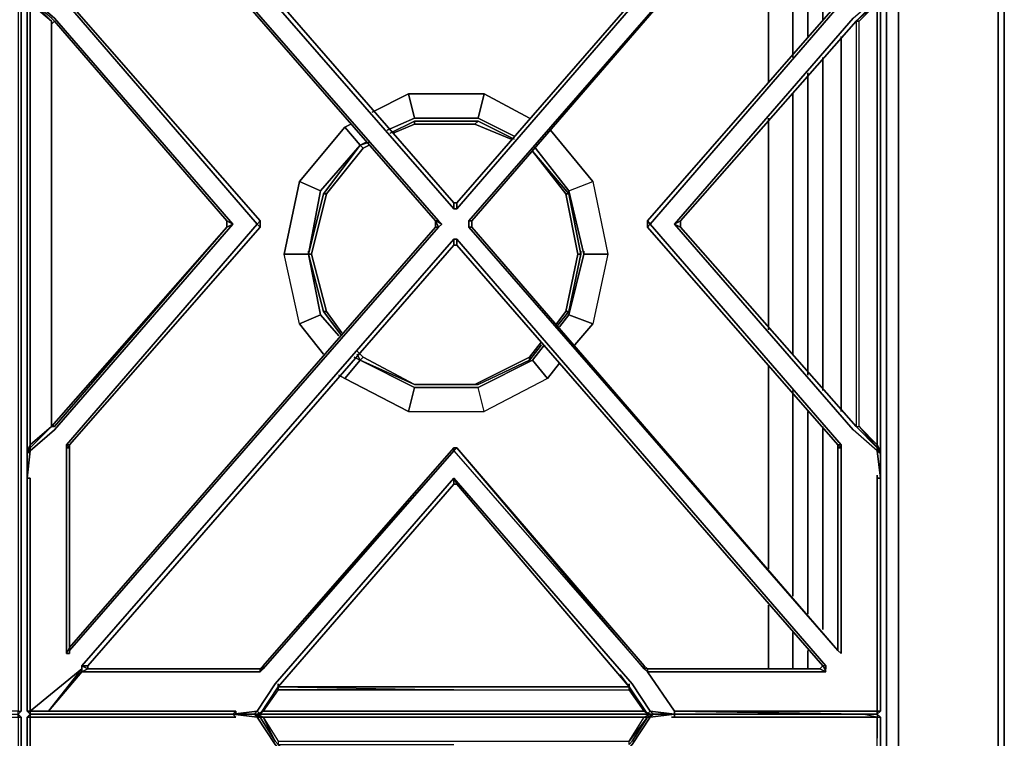
# Model space of a CAD drawing. Units: inches. Extents: x 0 to 29.9, y -31.2 to 0.
# Drawn here: x 17.6 to 29.9, y -13.6 to -4.7 of the extents above; entities that cross this region are included whole.
import ezdxf

# ---------------------------------------------------------------- set-up
doc = ezdxf.new("R2010")
doc.units = ezdxf.units.IN
doc.header["$MEASUREMENT"] = 0
doc.layers.get('0').update_dxf_attribs({"true_color": 0x8a086e})

msp = doc.modelspace()

# ---------------------------------------------------------------- linework, layer by layer
at = {"color": 196, "elevation": 0}
for points in [[(29.878, -0.906), (29.878, -0.829), (29.878, -0.906), (29.802, -0.906), (29.802, -25.788), (28.56, -25.788)], [(29.802, -0.906), (29.878, -0.829), (29.878, -0.906), (29.878, -25.788), (29.802, -25.788)], [(28.56, -25.788), (29.802, -25.788), (29.878, -25.788), (29.878, -0.906), (29.802, -0.906)], [(28.409, -25.638), (28.409, -1.057)], [(27.806, -2.563), (27.618, -2.412), (27.618, -2.98), (27.618, -4.674)], [(27.618, -4.674), (27.618, -2.98), (27.806, -2.601)], [(26.94, -5.43), (26.94, -3.507), (27.242, -3.582), (26.94, -2.904)], [(27.618, -4.674), (27.618, -2.98)], [(27.43, -4.865), (27.43, -3.243)], [(26.94, -3.507), (27.242, -3.582), (27.242, -5.128)], [(27.844, -4.865), (27.844, -9.539)], [(27.618, -9.275), (27.618, -5.128)], [(27.618, -5.128), (27.618, -9.275)], [(27.618, -9.275), (27.618, -5.128)], [(27.43, -9.087), (27.43, -5.317)], [(22.457, -5.58), (22.532, -5.882)], [(22.457, -5.58), (23.398, -5.58), (23.323, -5.882)], [(22.532, -5.882), (22.457, -5.58)], [(23.323, -5.882), (23.398, -5.58), (22.457, -5.58)], [(22.532, -5.882), (22.457, -5.58)], [(23.323, -5.882), (23.398, -5.58)], [(27.242, -5.58), (27.242, -8.824)], [(22.532, -5.882), (23.323, -5.882)], [(23.323, -5.882), (22.532, -5.882)], [(26.94, -8.52), (26.94, -5.882)], [(21.854, -6.221), (21.666, -5.995), (21.099, -6.672), (21.362, -6.788), (21.212, -7.579), (21.362, -8.332), (21.099, -8.445), (20.91, -7.579)], [(21.099, -6.672), (21.666, -5.995), (21.854, -6.221)], [(21.854, -6.221), (21.666, -5.995)], [(22.268, -6.07), (22.532, -5.957), (23.285, -5.957), (23.737, -6.145)], [(22.532, -5.919), (22.532, -5.957)], [(22.532, -5.919), (23.323, -5.919), (23.285, -5.957), (22.532, -5.957)], [(22.532, -5.957), (22.532, -5.919)], [(23.323, -5.919), (22.532, -5.919)], [(22.532, -5.957), (23.285, -5.957), (23.323, -5.919)], [(22.532, -5.957), (22.532, -5.919)], [(23.285, -5.957), (23.323, -5.919), (23.775, -6.145)], [(21.854, -6.221), (21.4, -6.825), (21.212, -7.579)], [(21.362, -8.332), (21.212, -7.579), (21.362, -6.788), (21.854, -6.221)], [(21.854, -6.221), (21.362, -6.788), (21.212, -7.579)], [(21.626, -8.558), (21.437, -8.294), (21.249, -7.579), (21.437, -6.825), (21.892, -6.258), (21.967, -6.221)], [(21.854, -6.221), (21.892, -6.258), (21.437, -6.825), (21.4, -6.825), (21.854, -6.221), (21.892, -6.258), (21.437, -6.825)], [(21.892, -6.258), (21.854, -6.221)], [(24.453, -6.825), (24.001, -6.296), (24.415, -6.825), (24.566, -7.579), (24.415, -8.294)], [(24.641, -7.579), (24.453, -6.788), (24.754, -6.672)], [(24.453, -8.332), (24.641, -7.579), (24.453, -6.788), (24.754, -6.672)], [(24.453, -8.332), (24.641, -7.579), (24.453, -6.788), (24.754, -6.672)], [(24.754, -6.672), (24.942, -7.579), (24.641, -7.579)], [(24.754, -6.672), (24.942, -7.579), (24.641, -7.579), (24.942, -7.579), (24.754, -8.445)], [(21.362, -6.788), (21.212, -7.579), (21.362, -8.332)], [(21.4, -6.825), (21.437, -6.825), (21.249, -7.579), (21.212, -7.579), (21.4, -6.825), (21.437, -6.825), (21.249, -7.579)], [(21.4, -8.294), (21.437, -8.294), (21.249, -7.579), (21.212, -7.579), (21.4, -8.294), (21.212, -7.579), (21.4, -6.825), (21.212, -7.579)], [(24.415, -6.825), (24.566, -7.579), (24.415, -8.294), (24.302, -8.445)], [(24.453, -6.788), (24.641, -7.579), (24.453, -8.332)], [(24.603, -7.579), (24.453, -6.825)], [(24.453, -8.294), (24.603, -7.579), (24.453, -6.825)], [(21.099, -8.445), (20.91, -7.579), (21.212, -7.579)], [(21.4, -8.294), (21.212, -7.579), (21.249, -7.579), (21.437, -8.294)], [(21.212, -7.579), (21.4, -8.294)], [(21.212, -7.579), (21.362, -8.332)], [(24.603, -7.579), (24.453, -8.294), (24.415, -8.294), (24.566, -7.579)], [(24.453, -8.294), (24.603, -7.579)], [(24.453, -8.332), (24.641, -7.579)], [(24.942, -7.579), (24.754, -8.445), (24.453, -8.332)], [(21.099, -8.445), (21.362, -8.332)], [(21.362, -8.332), (21.099, -8.445)], [(21.4, -8.294), (21.437, -8.294)], [(21.437, -8.294), (21.4, -8.294)], [(24.415, -8.294), (24.453, -8.294)], [(24.453, -8.294), (24.415, -8.294)], [(24.453, -8.332), (24.754, -8.445)], [(24.754, -8.445), (24.453, -8.332)], [(24.114, -8.671), (23.963, -8.861), (24.114, -8.671), (23.963, -8.861), (23.285, -9.2), (22.532, -9.2), (23.323, -9.2), (22.532, -9.2), (23.323, -9.2), (23.963, -8.899), (24.114, -8.708), (23.963, -8.899), (24.114, -8.708), (23.963, -8.899), (23.963, -8.861), (23.285, -9.2), (22.532, -9.2), (21.892, -8.861), (21.816, -8.786), (21.892, -8.861), (21.854, -8.899), (22.532, -9.2), (23.323, -9.2), (23.963, -8.899), (23.963, -8.861), (23.963, -8.899), (23.323, -9.2), (23.285, -9.2), (23.323, -9.2), (23.285, -9.2), (23.963, -8.861)], [(21.854, -8.899), (21.892, -8.861), (21.816, -8.786)], [(21.666, -9.125), (21.854, -8.899), (22.532, -9.238), (23.323, -9.238), (24.001, -8.899)], [(22.457, -9.539), (23.398, -9.539), (23.323, -9.238), (22.532, -9.238), (21.854, -8.899), (22.532, -9.238), (22.457, -9.539), (21.666, -9.125)], [(21.666, -9.125), (21.854, -8.899)], [(21.854, -8.899), (22.532, -9.2), (21.892, -8.861)], [(21.854, -8.899), (22.532, -9.2), (23.285, -9.2)], [(24.001, -8.899), (24.189, -9.125), (23.398, -9.539)], [(26.94, -11.5), (26.94, -8.974)], [(24.189, -9.125), (23.398, -9.539), (23.323, -9.238)], [(27.242, -9.275), (27.242, -11.839)], [(27.43, -12.065), (27.43, -9.539)], [(27.618, -12.253), (27.618, -9.727)], [(27.618, -9.727), (27.618, -12.253)], [(27.618, -12.253), (27.618, -9.727)], [(26.94, -12.745), (26.94, -11.952)], [(27.242, -12.291), (27.242, -12.745)], [(27.43, -12.745), (27.43, -12.516)]]:
    msp.add_lwpolyline(points, dxfattribs=at)
for points in [[(29.802, -0.906), (29.802, -25.788), (29.878, -25.788), (29.878, -0.906), (29.878, -0.829)], [(28.56, -25.788), (28.56, -0.906)], [(29.802, -25.788), (28.56, -25.788), (28.56, -0.906), (28.56, -25.788)], [(29.878, -25.788), (29.802, -25.788), (29.802, -0.906), (29.878, -0.906)], [(28.409, -25.638), (28.409, -1.057)], [(27.43, -4.865), (27.43, -3.243)], [(26.94, -5.43), (26.94, -3.507)], [(27.242, -3.582), (27.242, -5.128)], [(27.844, -4.865), (27.844, -9.539)], [(27.43, -9.087), (27.43, -5.317)], [(22.005, -5.806), (22.457, -5.58)], [(23.398, -5.58), (23.963, -5.882)], [(27.242, -5.58), (27.242, -8.824)], [(22.532, -5.882), (22.193, -6.032)], [(22.193, -6.032), (22.532, -5.882)], [(22.532, -5.882), (23.323, -5.882)], [(23.775, -6.108), (23.323, -5.882)], [(23.323, -5.882), (23.775, -6.108)], [(26.94, -8.52), (26.94, -5.882)], [(21.666, -5.995), (21.741, -5.957)], [(22.532, -5.919), (22.231, -6.07)], [(22.231, -6.07), (22.532, -5.919)], [(22.268, -6.07), (22.532, -5.957)], [(22.532, -5.919), (23.323, -5.919)], [(23.285, -5.957), (23.737, -6.145)], [(23.323, -5.919), (23.775, -6.145)], [(24.227, -6.032), (24.754, -6.672)], [(21.362, -6.788), (21.854, -6.221)], [(21.4, -6.825), (21.854, -6.221)], [(21.967, -6.183), (21.854, -6.221)], [(21.854, -6.221), (21.967, -6.183)], [(21.929, -6.183), (21.854, -6.221)], [(21.854, -6.221), (21.929, -6.183)], [(21.892, -6.258), (21.967, -6.221)], [(24.415, -6.825), (24.001, -6.296)], [(24.566, -7.579), (24.415, -6.825), (24.453, -6.825), (24.001, -6.296), (24.453, -6.825), (24.603, -7.579)], [(24.453, -6.788), (24.038, -6.258)], [(24.038, -6.258), (24.453, -6.788)], [(21.362, -6.788), (21.099, -6.672), (20.91, -7.579), (21.099, -6.672)], [(24.453, -6.825), (24.415, -6.825)], [(20.91, -7.579), (21.212, -7.579)], [(21.212, -7.579), (21.212, -7.541)], [(21.212, -7.579), (21.212, -7.541)], [(24.603, -7.579), (24.566, -7.579)], [(24.603, -7.579), (24.603, -7.541)], [(24.641, -7.579), (24.641, -7.541)], [(21.362, -8.332), (21.588, -8.595)], [(21.588, -8.595), (21.362, -8.332)], [(21.4, -8.294), (21.626, -8.595)], [(21.626, -8.595), (21.4, -8.294)], [(21.437, -8.294), (21.626, -8.558)], [(24.415, -8.294), (24.302, -8.445)], [(24.302, -8.482), (24.453, -8.294)], [(24.453, -8.294), (24.302, -8.482)], [(24.34, -8.482), (24.453, -8.332)], [(24.453, -8.332), (24.34, -8.482)], [(21.4, -8.824), (21.099, -8.445)], [(24.754, -8.445), (24.528, -8.708)], [(21.816, -8.824), (21.854, -8.899)], [(21.854, -8.899), (21.816, -8.824)], [(24.001, -8.899), (24.151, -8.708)], [(24.151, -8.708), (24.001, -8.899)], [(24.001, -8.899), (24.189, -9.125), (24.34, -8.937), (24.189, -9.125), (24.001, -8.899), (23.323, -9.238), (22.532, -9.238), (21.854, -8.899), (21.779, -8.861), (21.854, -8.899), (21.666, -9.125), (22.457, -9.539), (22.532, -9.238), (22.457, -9.539), (23.398, -9.539), (23.323, -9.238)], [(21.854, -8.899), (21.779, -8.861)], [(22.532, -9.2), (21.854, -8.899), (21.892, -8.861)], [(26.94, -11.5), (26.94, -8.974)], [(21.666, -9.125), (21.588, -9.087)], [(27.242, -9.275), (27.242, -11.839)], [(27.43, -12.065), (27.43, -9.539)], [(26.94, -12.745), (26.94, -11.952)], [(27.242, -12.291), (27.242, -12.745)], [(27.43, -12.745), (27.43, -12.516)]]:
    msp.add_lwpolyline(points, close=True, dxfattribs=at)
at = {"color": 41, "elevation": 0}
for points in [[(17.596, -1.132), (17.596, -1.094), (17.634, -1.132), (17.596, -1.132), (17.596, -1.358), (17.596, -4.034), (17.596, -4.524), (17.596, -7.202), (17.596, -9.878), (17.596, -10.368), (17.596, -13.046), (17.596, -13.272), (17.634, -13.272), (17.596, -13.31), (17.596, -13.272), (17.37, -13.272), (14.958, -13.272), (12.583, -13.272), (12.357, -13.272)], [(17.596, -13.272), (17.634, -13.272), (17.634, -13.084), (17.634, -10.368), (17.634, -9.916), (17.634, -7.202), (17.634, -4.486), (17.634, -4.034), (17.634, -1.32), (17.634, -1.132), (17.596, -1.094)], [(28.334, -7.202), (28.334, -4.373), (28.334, -4.335), (28.334, -4.109), (28.334, -4.034), (28.296, -4.034), (28.296, -1.358), (28.296, -1.132), (28.334, -1.132), (28.296, -1.094), (28.108, -1.094), (25.771, -1.094)], [(17.596, -1.132), (17.634, -1.132), (17.634, -1.32), (17.634, -4.034), (17.634, -4.486), (17.634, -7.202), (17.634, -9.916), (17.634, -10.368), (17.634, -13.084), (17.634, -13.272), (17.596, -13.31), (17.634, -13.347), (17.634, -13.573), (17.634, -16.249)], [(23.059, -6.938), (23.059, -7.014), (23.021, -7.014), (23.021, -6.938), (18.462, -1.697), (18.462, -1.659), (18.387, -1.622), (20.609, -1.622), (20.609, -1.659), (20.647, -1.697), (20.647, -1.659), (23.021, -4.373), (23.021, -4.411), (23.059, -4.411), (23.021, -4.373), (25.394, -1.659), (25.394, -1.697), (23.059, -4.411), (25.394, -1.697)], [(23.059, -7.014), (27.656, -1.697), (27.656, -1.622)], [(27.618, -1.697), (23.059, -6.938)], [(23.059, -6.938), (23.059, -7.014), (27.656, -1.697), (27.618, -1.697)], [(18.236, -9.991), (18.236, -9.953), (18.199, -9.953), (20.571, -7.202), (20.609, -7.24), (20.609, -7.164), (20.571, -7.202), (18.199, -4.448), (18.236, -4.448), (18.236, -4.411), (18.199, -4.411), (18.199, -1.848), (18.236, -1.923), (18.236, -4.411)], [(20.609, -7.164), (20.571, -7.202), (18.199, -4.448), (18.236, -4.448), (18.236, -4.411), (18.236, -1.923)], [(22.795, -7.164), (22.833, -7.24), (22.871, -7.202), (22.833, -7.164), (18.236, -1.885), (18.236, -1.848), (18.236, -1.923)], [(22.795, -7.164), (18.236, -1.923), (18.236, -1.885), (22.833, -7.164), (22.795, -7.164), (22.795, -7.24), (22.833, -7.24), (18.236, -12.516), (18.236, -12.479)], [(22.795, -7.164), (22.833, -7.164), (18.236, -1.885), (18.236, -1.923)], [(18.236, -1.923), (22.795, -7.164)], [(27.806, -12.516), (23.247, -7.24), (23.21, -7.24), (23.21, -7.164), (23.247, -7.164), (27.806, -1.885)], [(27.806, -12.516), (23.247, -7.24), (23.21, -7.24), (23.21, -7.164), (23.247, -7.164), (27.806, -1.885)], [(27.806, -12.516), (23.247, -7.24), (23.247, -7.164), (27.806, -1.885)], [(18.01, -9.727), (18.01, -9.69), (18.01, -7.202), (18.01, -4.674), (17.747, -4.448), (17.747, -4.411), (17.709, -4.335), (17.747, -4.373), (17.709, -4.034), (17.709, -4.109), (17.709, -4.034), (17.747, -4.034), (17.747, -4.072)], [(17.709, -4.034), (17.747, -4.373), (18.048, -4.637), (20.27, -7.202), (18.048, -9.765), (17.747, -10.029), (17.709, -10.066), (17.747, -9.991), (18.01, -9.727)], [(20.195, -7.164), (20.27, -7.202), (18.048, -4.637), (17.747, -4.373), (17.747, -4.411), (17.709, -4.335), (17.709, -4.373), (17.709, -7.202), (17.709, -10.029), (17.709, -10.066), (17.747, -9.991), (18.01, -9.727)], [(17.709, -10.292), (17.709, -10.066), (17.709, -10.029), (17.709, -7.202), (17.709, -4.373), (17.709, -4.335), (17.747, -4.411)], [(20.27, -7.202), (20.195, -7.24), (20.195, -7.164), (18.048, -4.674), (18.01, -4.637), (17.747, -4.411), (17.747, -4.373), (18.048, -4.637), (20.27, -7.202), (20.195, -7.164), (20.195, -7.24), (20.27, -7.202), (18.048, -9.765), (17.747, -10.029), (17.747, -9.991), (17.709, -10.066), (17.709, -10.029), (17.747, -9.953)], [(18.01, -4.712), (18.048, -4.674), (18.01, -4.637), (17.747, -4.411), (17.747, -4.448), (17.709, -4.373)], [(18.01, -4.712), (18.048, -4.674), (18.01, -4.637), (17.747, -4.411), (18.01, -4.674), (17.747, -4.448), (17.747, -4.411)], [(18.199, -4.411), (18.199, -4.448), (20.571, -7.202), (18.199, -9.953), (18.199, -9.991)], [(27.806, -4.448), (25.432, -7.164), (25.432, -7.24), (27.806, -9.953), (25.432, -7.24), (25.432, -7.164), (27.806, -4.448), (27.844, -4.448), (27.806, -4.411)], [(27.806, -4.411), (27.806, -4.448), (27.844, -4.448), (25.469, -7.202)], [(25.846, -7.24), (25.846, -7.164), (25.771, -7.202), (27.995, -4.637), (28.296, -4.373), (28.296, -4.411), (28.032, -4.674), (28.032, -7.202), (28.032, -9.727), (28.07, -9.727), (28.296, -9.953), (28.296, -9.991), (28.334, -10.066), (28.296, -10.029), (28.334, -10.368), (28.296, -10.368), (28.296, -10.33)], [(25.771, -7.202), (25.846, -7.24), (25.846, -7.164), (28.032, -4.674), (28.296, -4.411), (28.296, -4.448), (28.296, -7.202), (28.296, -9.953), (28.07, -9.727), (28.07, -7.202), (28.07, -4.674), (28.032, -4.674), (28.032, -7.202), (28.032, -9.727), (28.296, -9.991)], [(28.032, -9.727), (28.07, -9.727), (28.07, -7.202), (28.07, -4.674), (28.032, -4.674), (28.07, -4.674), (28.296, -4.448), (28.296, -4.411), (28.334, -4.335), (28.334, -4.373), (28.296, -4.448)], [(28.334, -10.029), (28.334, -10.066), (28.334, -10.029), (28.334, -7.202), (28.334, -4.373), (28.334, -4.335)], [(17.747, -9.953), (17.747, -7.24), (17.747, -7.164), (17.747, -4.448), (18.01, -4.674), (18.01, -7.202), (18.01, -9.69), (18.048, -9.727), (18.01, -9.727)], [(27.806, -12.516), (27.844, -12.554), (27.844, -9.991), (27.806, -9.953), (27.806, -9.991), (27.806, -9.953), (27.844, -9.953), (25.469, -7.202), (27.844, -4.448), (25.469, -7.202), (27.844, -9.953), (27.844, -9.991), (27.806, -9.991), (27.806, -12.516), (27.844, -12.554)], [(28.296, -4.448), (28.07, -4.674)], [(20.647, -12.745), (23.021, -10.029), (20.647, -12.707), (23.021, -9.991), (20.647, -12.707), (23.021, -9.991), (23.021, -10.029), (20.647, -12.745), (20.609, -12.782), (20.609, -12.745), (20.647, -12.707), (20.609, -12.782), (20.647, -12.745), (20.647, -12.707), (23.021, -10.029), (23.021, -9.991), (23.059, -9.991), (23.021, -10.029), (25.394, -12.745), (25.432, -12.782), (25.771, -13.272), (25.771, -13.31), (28.108, -13.31), (28.296, -13.31), (28.334, -13.272), (28.296, -13.272), (28.296, -13.046), (28.296, -10.368), (28.334, -10.368), (28.334, -13.084), (28.334, -13.272), (28.334, -13.084), (28.334, -10.368), (28.296, -10.029), (27.995, -9.765), (25.771, -7.202), (27.995, -4.637)], [(27.995, -4.637), (25.771, -7.202), (27.995, -9.765)], [(18.01, -4.865), (18.01, -4.674), (18.01, -7.202), (18.01, -9.69), (18.01, -9.727), (20.195, -7.24)], [(18.048, -4.674), (20.195, -7.164)], [(23.021, -7.014), (23.059, -7.014), (23.021, -7.014), (23.021, -6.938)], [(18.01, -9.727), (17.747, -9.953), (17.747, -9.991), (17.747, -10.029), (18.048, -9.765), (20.27, -7.202), (20.195, -7.24)], [(20.609, -7.164), (20.609, -7.24), (20.571, -7.202)], [(23.21, -7.164), (23.21, -7.24)], [(25.432, -7.164), (25.469, -7.202), (25.432, -7.24), (27.806, -9.953)], [(28.334, -10.066), (28.334, -10.029), (28.334, -7.202)], [(20.195, -7.24), (18.01, -9.727)], [(18.236, -9.991), (18.236, -12.479), (18.236, -12.554), (18.236, -12.516), (22.833, -7.24)], [(18.236, -12.479), (18.236, -12.516), (22.833, -7.24), (22.795, -7.24)], [(18.236, -12.479), (18.236, -9.991), (18.236, -9.953), (20.609, -7.24)], [(18.462, -12.745), (18.462, -12.707), (23.021, -7.466), (23.021, -7.39), (18.387, -12.707), (18.387, -12.782), (17.973, -13.272), (18.387, -12.745), (17.747, -13.272)], [(23.021, -7.39), (23.059, -7.39), (23.021, -7.39), (18.387, -12.707), (18.462, -12.707), (23.021, -7.466), (18.462, -12.707), (18.462, -12.745)], [(23.059, -7.466), (23.021, -7.466)], [(23.059, -7.39), (27.656, -12.707), (27.656, -12.745), (27.618, -12.707), (27.656, -12.782), (27.656, -12.745), (27.656, -12.707), (27.618, -12.707)], [(17.747, -9.953), (17.747, -9.991), (18.01, -9.727)], [(18.01, -9.727), (17.747, -9.953)], [(28.296, -10.33), (28.296, -10.368), (28.334, -10.368), (28.296, -10.029), (27.995, -9.765)], [(28.296, -9.991), (28.032, -9.727)], [(28.296, -9.991), (28.032, -9.727)], [(20.27, -13.31), (20.308, -13.347), (17.973, -13.347), (17.747, -13.347), (17.747, -13.31), (17.747, -13.272), (17.747, -13.046), (17.747, -10.368), (17.709, -10.368), (17.747, -10.029), (17.709, -10.066), (17.747, -9.991)], [(17.973, -13.272), (18.387, -12.745), (17.747, -13.272), (17.747, -13.31), (17.709, -13.272), (17.709, -13.084), (17.709, -10.368), (17.709, -13.084), (17.709, -13.272), (17.747, -13.272), (17.747, -13.046), (17.747, -10.368), (17.709, -10.368), (17.747, -10.029), (17.709, -10.292), (17.709, -10.066), (17.709, -10.029)], [(18.236, -9.991), (18.199, -9.991), (18.199, -9.953), (18.236, -9.953)], [(18.236, -12.479), (18.236, -9.991)], [(25.394, -12.707), (23.059, -9.991), (23.021, -9.991), (20.647, -12.707), (20.609, -12.745), (20.609, -12.782), (18.387, -12.782), (18.462, -12.745), (18.462, -12.707), (18.462, -12.745), (18.387, -12.707), (18.387, -12.782), (18.462, -12.745)], [(23.059, -9.991), (25.394, -12.707), (25.394, -12.745), (23.059, -9.991), (23.021, -10.029)], [(28.296, -10.029), (28.334, -10.066), (28.296, -9.991), (28.296, -9.953), (28.334, -10.029), (28.334, -10.066), (28.334, -10.368), (28.334, -13.084), (28.334, -13.272), (28.296, -13.31), (28.296, -13.272), (28.07, -13.272), (25.771, -13.272)], [(27.806, -9.953), (27.806, -9.991), (27.844, -9.991), (27.844, -12.554), (27.806, -12.516), (27.806, -9.991), (27.806, -12.516)], [(27.806, -9.991), (27.806, -12.516)], [(27.844, -9.991), (27.844, -9.953)], [(27.844, -12.554), (27.844, -9.991)], [(28.108, -13.31), (28.296, -13.31), (28.296, -13.347), (28.334, -13.347), (28.334, -13.573), (28.334, -16.249), (28.334, -13.573), (28.334, -13.347), (28.296, -13.31), (28.334, -13.272), (28.334, -13.084), (28.334, -10.368), (28.334, -10.066), (28.296, -10.029), (28.296, -9.991)], [(17.709, -10.066), (17.709, -10.292), (17.709, -10.368), (17.709, -13.084), (17.709, -13.272), (17.747, -13.31), (17.709, -13.347), (17.709, -13.573), (17.709, -16.249)], [(17.709, -10.292), (17.709, -10.368), (17.747, -10.368), (17.747, -13.046), (17.747, -13.272), (17.709, -13.272), (17.747, -13.31), (17.935, -13.31), (20.27, -13.31)], [(17.709, -10.368), (17.709, -13.084), (17.709, -13.272), (17.747, -13.31)], [(20.835, -12.971), (20.835, -12.933), (20.835, -13.008), (20.647, -13.272), (20.609, -13.31), (20.534, -13.31), (20.571, -13.272), (20.797, -12.933), (23.021, -10.368), (23.021, -10.443), (23.059, -10.443), (23.021, -10.443), (23.021, -10.368), (25.243, -12.933), (25.469, -13.272), (25.432, -13.31), (25.507, -13.31), (25.469, -13.31), (25.394, -13.272), (25.432, -13.31), (25.206, -12.971)], [(20.835, -12.971), (23.021, -10.443), (23.021, -10.368), (20.797, -12.933), (20.571, -13.272), (20.609, -13.31), (20.534, -13.31), (20.609, -13.347), (20.534, -13.31)], [(23.021, -10.368), (20.797, -12.933), (20.571, -13.272), (20.609, -13.31), (20.835, -12.971)], [(25.206, -12.971), (23.059, -10.443), (23.021, -10.443), (23.059, -10.443), (23.021, -10.368), (25.243, -12.933), (25.469, -13.272), (25.432, -13.31)], [(20.835, -12.971), (23.021, -10.443)], [(18.236, -12.479), (18.199, -12.554)], [(27.806, -12.516), (27.844, -12.554)], [(20.609, -12.782), (20.609, -12.745)], [(27.618, -12.707), (27.581, -12.745), (27.656, -12.782), (25.432, -12.782), (25.432, -12.745), (25.394, -12.707)], [(25.394, -12.745), (25.394, -12.707)], [(25.432, -12.745), (25.394, -12.745), (25.432, -12.782), (27.656, -12.782), (27.581, -12.745)], [(25.771, -13.31), (25.469, -13.272), (25.771, -13.31), (25.771, -13.272), (25.432, -12.782), (25.432, -12.745)], [(27.618, -12.707), (27.581, -12.745), (27.656, -12.782), (27.656, -12.745)], [(27.618, -12.707), (27.656, -12.745)], [(25.206, -12.971), (25.093, -12.82)], [(25.093, -12.82), (25.206, -12.971)], [(27.656, -12.782), (25.432, -12.782), (25.771, -13.272), (28.108, -13.31), (25.771, -13.31), (25.507, -13.31), (25.469, -13.347), (25.432, -13.347), (25.243, -13.648), (25.206, -13.686)], [(20.835, -12.971), (20.609, -13.31)], [(20.835, -12.971), (20.835, -13.008), (20.835, -12.933), (20.835, -13.008), (20.647, -13.272), (23.021, -13.272), (25.394, -13.272), (25.469, -13.31), (23.021, -13.31), (25.469, -13.31), (25.394, -13.347), (25.432, -13.347), (25.206, -13.648), (25.394, -13.347), (23.021, -13.347), (20.647, -13.347)], [(20.835, -12.971), (23.021, -13.008), (20.835, -13.008), (20.647, -13.272), (23.021, -13.272)], [(20.835, -12.971), (23.021, -12.971), (25.206, -12.971), (25.206, -13.008), (25.206, -12.933)], [(23.021, -12.971), (20.835, -12.971)], [(20.835, -12.971), (20.835, -13.008), (23.021, -13.008), (25.206, -13.008), (25.206, -12.971), (23.021, -12.971), (25.206, -12.971)], [(23.021, -13.008), (25.206, -13.008), (25.206, -12.971), (23.021, -12.971)], [(25.695, -13.31), (25.469, -13.272), (25.507, -13.31), (25.432, -13.31), (25.394, -13.272), (25.206, -13.008), (25.206, -12.933), (25.206, -12.971)], [(25.206, -12.971), (25.206, -12.933), (25.206, -13.008), (25.394, -13.272), (25.432, -13.31)], [(23.021, -13.008), (25.206, -13.008), (25.394, -13.272), (23.021, -13.272), (20.647, -13.272), (20.571, -13.31), (23.021, -13.31), (25.469, -13.31)], [(12.357, -13.347), (12.583, -13.347), (14.958, -13.347), (17.37, -13.347), (17.596, -13.347), (17.596, -13.31), (17.634, -13.347), (17.596, -13.347), (17.596, -13.611), (17.596, -16.287), (17.596, -16.779), (17.596, -19.455), (17.596, -22.131), (17.596, -22.623), (17.596, -25.299), (17.596, -25.525)], [(14.958, -13.31), (12.545, -13.31), (12.357, -13.31), (12.545, -13.31), (14.958, -13.31), (17.408, -13.31), (17.596, -13.31), (17.596, -13.347), (17.634, -13.347), (17.634, -13.573), (17.634, -16.249)], [(17.634, -13.272), (17.596, -13.31), (17.596, -13.272)], [(17.634, -13.272), (17.596, -13.31), (17.634, -13.347), (17.634, -13.573), (17.634, -16.249), (17.634, -16.741), (17.634, -19.455), (17.634, -22.131), (17.634, -22.623), (17.634, -25.299), (17.634, -25.525), (17.596, -25.562)], [(17.634, -16.249), (17.634, -13.573), (17.634, -13.347), (17.596, -13.347)], [(20.27, -13.31), (20.345, -13.31), (20.534, -13.31), (20.571, -13.272), (20.27, -13.31), (20.534, -13.31), (20.345, -13.31), (20.571, -13.347), (20.27, -13.31), (20.308, -13.347), (17.973, -13.347), (17.747, -13.347), (17.709, -13.347), (17.747, -13.31)], [(17.747, -16.287), (17.747, -13.611), (17.747, -13.347), (17.709, -13.347), (17.747, -13.31), (17.709, -13.347), (17.709, -13.573), (17.709, -16.249)], [(17.709, -16.362), (17.709, -16.249), (17.709, -13.573), (17.709, -13.347)], [(17.747, -13.347), (17.747, -13.611), (17.747, -16.287), (17.709, -16.249)], [(20.27, -13.31), (20.571, -13.272)], [(20.308, -13.31), (20.308, -13.272), (20.27, -13.31)], [(20.27, -13.31), (20.345, -13.31), (20.571, -13.347), (20.534, -13.31), (20.609, -13.347), (20.647, -13.347), (20.797, -13.648), (20.647, -13.347)], [(20.27, -13.31), (20.345, -13.31), (20.571, -13.347)], [(20.27, -13.31), (20.308, -13.347), (20.27, -13.31), (20.571, -13.347), (20.797, -13.686), (23.021, -16.249), (23.021, -16.174), (20.835, -13.686), (23.021, -13.686)], [(20.534, -13.31), (20.345, -13.31)], [(20.534, -13.31), (20.571, -13.31), (23.021, -13.31)], [(20.797, -13.686), (20.571, -13.347), (20.609, -13.347), (20.534, -13.31), (20.571, -13.31), (20.647, -13.347), (20.609, -13.347), (20.797, -13.648)], [(25.206, -13.686), (25.206, -13.648), (25.432, -13.347), (25.507, -13.31), (25.771, -13.31), (25.507, -13.31), (25.469, -13.347), (25.243, -13.686), (23.021, -16.249), (23.059, -16.174), (23.021, -16.174), (23.021, -16.249), (20.797, -13.686), (20.571, -13.347), (20.609, -13.347), (20.797, -13.648), (20.835, -13.686), (23.021, -16.174)], [(20.797, -13.648), (20.647, -13.347), (20.835, -13.648), (20.835, -13.686)], [(20.835, -13.648), (20.835, -13.686), (23.021, -16.174), (23.021, -16.249), (23.059, -16.174), (23.021, -16.174), (23.059, -16.174), (23.021, -16.249), (25.243, -13.686), (25.469, -13.347), (25.432, -13.347), (25.243, -13.648), (25.432, -13.347), (25.469, -13.347)], [(23.021, -13.31), (25.469, -13.31), (25.394, -13.272), (23.021, -13.272)], [(25.206, -13.648), (25.432, -13.347), (25.394, -13.347)], [(28.334, -16.249), (28.334, -13.573), (28.334, -13.347), (28.296, -13.31), (28.334, -13.347), (28.296, -13.347), (28.07, -13.347), (25.771, -13.347), (25.771, -13.31), (25.469, -13.347), (25.243, -13.686)], [(25.243, -13.648), (25.432, -13.347)], [(25.695, -13.31), (25.469, -13.272), (25.507, -13.31), (25.432, -13.31), (25.507, -13.31), (25.469, -13.31), (25.394, -13.347), (25.432, -13.347)], [(25.507, -13.31), (25.432, -13.347), (25.507, -13.31), (25.469, -13.347), (25.771, -13.31), (25.771, -13.347), (28.07, -13.347), (28.296, -13.347)], [(25.469, -13.272), (25.771, -13.31)], [(25.507, -13.31), (25.469, -13.31)], [(28.296, -13.347), (28.07, -13.347), (25.771, -13.347), (25.733, -13.347)], [(28.108, -13.31), (25.771, -13.31), (28.108, -13.31), (25.771, -13.272), (28.07, -13.272), (28.296, -13.272)], [(28.296, -13.611), (28.296, -13.347), (28.296, -13.611)], [(28.334, -13.347), (28.296, -13.347)]]:
    msp.add_lwpolyline(points, dxfattribs=at)
for points in [[(17.634, -13.084), (17.634, -10.368), (17.634, -9.916), (17.634, -7.202), (17.634, -4.486), (17.634, -4.034), (17.634, -1.32), (17.634, -1.132), (17.634, -1.32), (17.634, -4.034), (17.634, -4.486), (17.634, -7.202), (17.634, -9.916), (17.634, -10.368), (17.634, -13.084), (17.634, -13.272)], [(18.462, -1.659), (18.462, -1.697), (18.387, -1.697), (23.021, -7.014), (18.387, -1.697), (18.462, -1.697)], [(23.021, -6.938), (23.059, -6.938), (23.021, -6.938), (23.021, -7.014), (18.387, -1.697), (18.462, -1.697)], [(18.462, -1.697), (23.021, -6.938)], [(23.059, -6.938), (27.618, -1.697), (27.656, -1.697), (23.059, -7.014)], [(23.059, -6.938), (27.618, -1.697)], [(22.795, -7.164), (18.236, -1.923)], [(23.247, -7.164), (23.247, -7.24), (23.247, -7.164), (23.21, -7.164), (27.806, -1.885)], [(27.806, -1.885), (23.21, -7.164)], [(17.709, -10.029), (17.709, -7.202), (17.709, -4.373), (17.747, -4.448), (17.747, -7.164), (17.747, -7.24), (17.747, -9.953)], [(17.747, -4.448), (17.709, -4.373), (17.709, -7.202), (17.709, -10.029), (17.747, -9.953), (17.747, -7.24), (17.747, -7.164)], [(28.296, -4.411), (28.032, -4.674)], [(28.296, -9.953), (28.296, -7.202), (28.296, -4.448), (28.334, -4.373), (28.334, -7.202), (28.334, -10.029)], [(28.334, -7.202), (28.334, -4.373), (28.296, -4.448), (28.296, -7.202), (28.296, -9.953), (28.334, -10.029)], [(20.609, -7.164), (18.236, -4.448)], [(18.236, -4.448), (20.609, -7.164)], [(27.806, -4.448), (25.432, -7.164)], [(28.296, -9.953), (28.07, -9.727), (28.07, -7.202), (28.07, -4.674), (28.296, -4.448), (28.032, -4.674), (28.032, -7.202), (28.032, -9.727), (28.07, -9.727), (28.296, -9.991)], [(18.01, -4.674), (18.01, -7.164), (18.01, -7.24), (18.01, -9.727), (18.01, -7.24), (18.01, -7.164)], [(18.01, -4.865), (18.01, -4.674)], [(18.01, -9.727), (18.01, -7.24), (18.01, -7.164), (18.01, -4.674), (18.01, -7.202), (18.01, -9.69), (18.048, -9.727)], [(20.195, -7.164), (18.048, -4.674)], [(28.032, -4.674), (28.032, -7.202), (28.032, -9.727), (25.846, -7.24), (25.771, -7.202), (25.846, -7.164)], [(25.846, -7.164), (28.032, -4.674), (25.846, -7.164), (25.846, -7.24), (28.032, -9.727), (25.846, -7.24)], [(23.021, -6.938), (23.059, -6.938)], [(18.236, -9.953), (18.236, -9.991), (18.236, -9.953), (20.609, -7.24), (20.571, -7.202), (18.199, -9.953), (18.236, -9.953), (20.609, -7.24)], [(20.195, -7.24), (20.195, -7.164)], [(20.609, -7.164), (20.609, -7.24)], [(22.795, -7.164), (22.795, -7.24), (22.833, -7.24), (22.871, -7.202), (22.833, -7.24)], [(22.795, -7.164), (22.871, -7.202), (22.833, -7.164), (22.871, -7.202)], [(22.795, -7.24), (22.795, -7.164)], [(25.432, -7.24), (25.432, -7.164), (25.469, -7.202), (25.432, -7.164)], [(27.806, -9.953), (25.432, -7.24), (25.469, -7.202), (27.844, -9.953)], [(28.032, -9.727), (28.296, -9.991), (28.296, -10.029), (27.995, -9.765), (25.771, -7.202), (25.846, -7.24)], [(20.195, -7.24), (18.048, -9.727)], [(18.048, -9.727), (20.195, -7.24)], [(22.795, -7.24), (18.236, -12.479)], [(18.236, -12.479), (22.795, -7.24)], [(27.806, -12.516), (23.21, -7.24), (23.247, -7.24)], [(23.21, -7.24), (27.806, -12.516)], [(23.021, -7.466), (18.462, -12.707), (18.387, -12.707), (23.021, -7.39)], [(23.021, -7.466), (23.021, -7.39), (23.059, -7.39), (23.059, -7.466)], [(27.618, -12.707), (27.656, -12.782), (27.656, -12.745), (27.656, -12.707), (23.059, -7.39), (23.059, -7.466), (23.021, -7.466), (23.059, -7.466)], [(27.618, -12.707), (23.059, -7.466), (23.059, -7.39), (27.656, -12.707)], [(27.618, -12.707), (23.059, -7.466)], [(18.01, -9.727), (17.747, -9.991), (17.747, -9.953)], [(17.747, -9.991), (18.01, -9.727)], [(18.01, -9.69), (18.01, -9.727), (18.048, -9.727)], [(18.01, -9.69), (18.01, -9.727)], [(17.709, -10.292), (17.709, -10.066), (17.747, -10.029), (17.709, -10.368)], [(18.199, -9.953), (18.199, -9.991), (18.236, -9.991)], [(18.236, -9.991), (18.236, -12.479), (18.199, -12.554), (18.199, -9.991)], [(18.199, -9.991), (18.199, -12.554)], [(23.059, -9.991), (23.021, -10.029), (25.394, -12.745)], [(23.021, -9.991), (23.059, -9.991)], [(23.059, -9.991), (25.394, -12.707)], [(27.806, -9.953), (27.844, -9.953), (27.844, -9.991), (27.806, -9.991)], [(28.296, -9.991), (28.334, -10.066)], [(25.206, -12.971), (25.432, -13.31), (25.469, -13.272), (25.243, -12.933), (23.021, -10.368), (23.059, -10.443)], [(28.296, -10.368), (28.296, -13.046), (28.296, -13.272), (28.296, -13.046)], [(20.835, -12.971), (23.021, -10.443)], [(23.059, -10.443), (25.206, -12.971)], [(18.236, -12.479), (18.199, -12.554), (18.236, -12.554), (18.236, -12.516), (18.236, -12.554)], [(18.199, -12.554), (18.236, -12.479)], [(18.199, -12.554), (18.236, -12.554)], [(18.387, -12.745), (17.973, -13.272), (17.747, -13.272)], [(18.387, -12.707), (18.462, -12.745), (18.387, -12.782)], [(20.609, -12.745), (18.462, -12.745)], [(18.462, -12.745), (20.609, -12.745)], [(20.647, -12.707), (20.647, -12.745), (20.609, -12.782)], [(20.609, -12.745), (20.647, -12.707)], [(25.432, -12.745), (25.432, -12.782), (25.394, -12.745), (25.394, -12.707)], [(25.394, -12.707), (25.432, -12.745)], [(27.581, -12.745), (25.432, -12.745)], [(25.432, -12.745), (27.581, -12.745)], [(27.581, -12.745), (27.618, -12.707)], [(20.609, -12.782), (18.387, -12.782), (17.973, -13.272), (20.308, -13.272), (17.973, -13.272), (18.387, -12.782)], [(20.609, -13.31), (20.835, -12.971)], [(20.835, -12.933), (20.835, -12.971)], [(23.021, -13.008), (20.835, -13.008), (20.835, -12.971)], [(20.835, -12.971), (23.021, -12.971)], [(25.432, -13.31), (25.206, -12.971)], [(17.709, -13.573), (17.709, -13.347), (17.747, -13.347), (17.747, -13.611), (17.747, -16.287), (17.709, -16.249), (17.709, -16.362), (17.709, -16.249)], [(20.27, -13.31), (17.935, -13.31), (17.747, -13.31), (17.747, -13.272), (17.973, -13.272), (20.308, -13.272)], [(17.747, -13.347), (17.973, -13.347), (20.308, -13.347), (20.27, -13.31), (17.935, -13.31), (17.747, -13.31)], [(17.935, -13.31), (17.747, -13.31)], [(20.27, -13.31), (17.935, -13.31)], [(20.27, -13.31), (20.534, -13.31), (20.27, -13.31), (20.345, -13.31)], [(20.308, -13.31), (20.308, -13.272)], [(20.609, -13.31), (20.571, -13.272), (20.534, -13.31), (20.571, -13.31), (20.647, -13.272)], [(20.534, -13.31), (20.571, -13.31), (20.647, -13.272), (20.609, -13.31)], [(20.534, -13.31), (20.571, -13.347), (20.609, -13.347), (20.647, -13.347), (20.571, -13.31)], [(20.571, -13.31), (20.534, -13.31)], [(25.469, -13.31), (23.021, -13.31), (20.571, -13.31), (20.647, -13.347), (23.021, -13.347), (25.394, -13.347)], [(23.021, -13.31), (20.571, -13.31)], [(20.609, -13.347), (20.797, -13.648)], [(25.394, -13.347), (23.021, -13.347), (20.647, -13.347), (20.835, -13.648), (23.021, -13.648), (25.206, -13.648)], [(25.507, -13.31), (25.469, -13.31)], [(25.469, -13.31), (25.507, -13.31)], [(25.733, -13.347), (25.771, -13.347)], [(28.296, -13.31), (28.108, -13.31), (25.771, -13.272), (28.07, -13.272), (28.296, -13.272)], [(28.334, -16.249), (28.296, -16.287), (28.296, -13.611), (28.296, -13.347), (28.108, -13.31), (28.296, -13.31), (28.296, -13.272), (28.334, -13.272), (28.296, -13.31), (28.334, -13.347), (28.334, -13.573)], [(28.108, -13.31), (28.296, -13.31), (28.296, -13.347)], [(28.296, -13.31), (28.334, -13.347)]]:
    msp.add_lwpolyline(points, close=True, dxfattribs=at)

doc.saveas('drawing.dxf')
